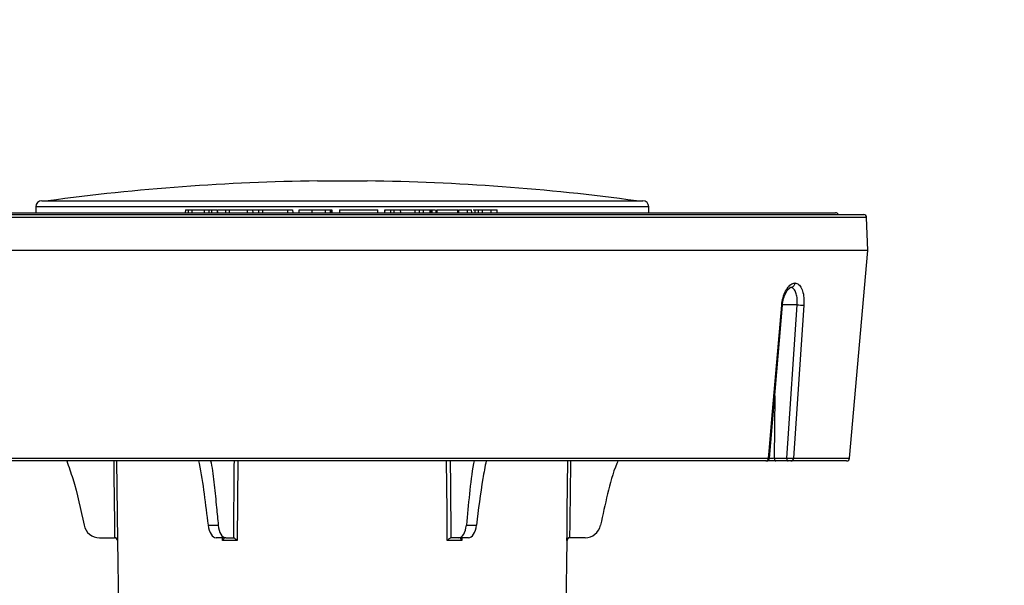
# Model space of a CAD drawing. Units: inches. Extents: x -3253 to 927, y -122 to 157.
# Drawn here: x -134 to -129, y 18 to 21 of the extents above; entities that cross this region are included whole.
import ezdxf
from ezdxf import colors
from ezdxf.entities.mleader import LeaderData, LeaderLine
from ezdxf.math import Vec2, Vec3

# ---------------------------------------------------------------- set-up
doc = ezdxf.new("R2010")
doc.units = ezdxf.units.IN
doc.header["$MEASUREMENT"] = 0
doc.linetypes.add('SLD-Solid', pattern=[0])
doc.layers.get('0').update_dxf_attribs({"linetype": 'SLD-Solid'})
for name, color, linetype in [('DE BLOCK FORMAT', 231, 'SLD-Solid'), ('DE VORTEX TEXT', 204, 'Continuous'), ('EN BLOCK FORMAT', 3, 'SLD-Solid'), ('EN VORTEX TEXT', 54, 'Continuous'), ('ES BLOCK FORMAT', 150, 'Continuous'), ('ES VORTEX TEXT', 82, 'Continuous'), ('FR BLOCK FORMAT', 220, 'SLD-Solid'), ('FR VORTEX TEXT', 20, 'Continuous')]:
    doc.layers.add(name, color=color, linetype=linetype)
doc.styles.add('Vortex annotative', font='arial.ttf')

msp = doc.modelspace()

# ---------------------------------------------------------------- linework, layer by layer
at = {"color": 7, "linetype": 'Continuous', "lineweight": 25}
for p, q in [((-132.0272, 20.39), (-131.9647, 20.39)), ((-131.9647, 20.39), (-131.7772, 20.39)), ((-133.4191, 20.2901), (-130.5886, 20.2901)), ((-130.5886, 20.2901), (-130.3853, 20.2901)), ((-134.3922, 20.2296), (-129.4122, 20.2296)), ((-133.4491, 20.2601), (-133.4491, 20.2296)), ((-132.6941, 20.2446), (-132.6945, 20.2296)), ((-132.6795, 20.2446), (-132.6796, 20.2296)), ((-132.6619, 20.2446), (-132.6617, 20.2296)), ((-132.6619, 20.2446), (-132.5995, 20.2446)), ((-132.5995, 20.2446), (-132.5997, 20.2296)), ((-132.5995, 20.2446), (-132.5753, 20.2446)), ((-132.5753, 20.2446), (-132.5756, 20.2296)), ((-132.5628, 20.2446), (-132.5629, 20.2296)), ((-132.533, 20.2446), (-132.5326, 20.2296)), ((-132.5314, 20.2296), (-132.5318, 20.2446)), ((-132.5308, 20.2446), (-132.4905, 20.2446)), ((-132.4916, 20.2446), (-132.492, 20.2296)), ((-132.4736, 20.2446), (-132.4737, 20.2296)), ((-132.4736, 20.2446), (-132.3823, 20.2446)), ((-132.3823, 20.2446), (-132.3824, 20.2296)), ((-132.3547, 20.2446), (-132.3543, 20.2296)), ((-132.3547, 20.2446), (-132.3185, 20.2446)), ((-132.3244, 20.2446), (-132.3248, 20.2296)), ((-132.3048, 20.2446), (-132.3049, 20.2296)), ((-132.3048, 20.2446), (-132.1791, 20.2446)), ((-132.1791, 20.2446), (-132.1791, 20.2296)), ((-132.1529, 20.2446), (-132.1525, 20.2296)), ((-132.1215, 20.2446), (-132.1219, 20.2296)), ((-132.0563, 20.2446), (-132.0563, 20.2296)), ((-132.0563, 20.2446), (-131.9881, 20.2446)), ((-131.9881, 20.2446), (-131.9882, 20.2296)), ((-131.964, 20.2446), (-131.9636, 20.2296)), ((-131.964, 20.2446), (-131.9548, 20.2446)), ((-131.9548, 20.2446), (-131.9544, 20.2296)), ((-131.9548, 20.2446), (-131.9547, 20.2446)), ((-131.9543, 20.2296), (-131.9547, 20.2446)), ((-131.9164, 20.2446), (-131.9168, 20.2296)), ((-131.9164, 20.2446), (-131.7226, 20.2446)), ((-131.7222, 20.2296), (-131.7226, 20.2446)), ((-131.6883, 20.2446), (-131.6887, 20.2296)), ((-131.688, 20.2446), (-131.6884, 20.2296)), ((-131.6595, 20.2446), (-131.6594, 20.2296)), ((-131.6419, 20.2446), (-131.6415, 20.2296)), ((-131.6419, 20.2446), (-131.6093, 20.2446)), ((-131.6093, 20.2446), (-131.6091, 20.2296)), ((-131.6093, 20.2446), (-131.5359, 20.2446)), ((-131.5359, 20.2446), (-131.5362, 20.2296)), ((-131.5137, 20.2446), (-131.5136, 20.2296)), ((-131.4926, 20.2296), (-131.493, 20.2446)), ((-131.4602, 20.2446), (-131.4601, 20.2296)), ((-131.454, 20.2446), (-131.4538, 20.2296)), ((-131.4496, 20.2446), (-131.4495, 20.2296)), ((-131.4296, 20.2446), (-131.43, 20.2296)), ((-131.4245, 20.2446), (-131.4249, 20.2296)), ((-131.3214, 20.2446), (-131.3214, 20.2296)), ((-131.3214, 20.2446), (-131.3198, 20.2446)), ((-131.3175, 20.2446), (-131.3179, 20.2296)), ((-131.3159, 20.2446), (-131.3163, 20.2296)), ((-131.2727, 20.2446), (-131.2726, 20.2296)), ((-131.249, 20.2296), (-131.2494, 20.2446)), ((-131.2314, 20.2296), (-131.2318, 20.2446)), ((-131.2169, 20.2446), (-131.2168, 20.2296)), ((-131.196, 20.2446), (-131.1962, 20.2296)), ((-131.1522, 20.2446), (-131.152, 20.2296)), ((-131.1197, 20.2296), (-131.1201, 20.2446)), ((-130.3553, 20.2296), (-130.3553, 20.2601)), ((-134.534, 20.2201), (-133.2181, 20.2201)), ((-133.2181, 20.2201), (-129.2704, 20.2201)), ((-129.2496, 20.0401), (-129.2554, 20.2056)), ((-133.2285, 20.0401), (-134.5548, 20.0401)), ((-129.2496, 20.0401), (-133.2285, 20.0401)), ((-129.3414, 18.9913), (-129.2496, 20.0401)), ((-129.7464, 18.9913), (-129.6805, 19.7635)), ((-129.6589, 18.9923), (-129.6065, 19.7651)), ((-134.0543, 18.9913), (-129.7501, 18.9913)), ((-129.7216, 18.9923), (-129.6589, 18.9923)), ((-129.7627, 18.9776), (-134.0417, 18.9776)), ((-129.7639, 18.9776), (-129.7628, 18.9776)), ((-129.7141, 18.9776), (-129.7538, 18.9776)), ((-129.6514, 18.9776), (-129.7141, 18.9776)), ((-129.3563, 18.9776), (-129.6375, 18.9776)), ((-132.5796, 18.6532), (-132.5284, 18.6532)), ((-131.276, 18.6532), (-131.2248, 18.6532)), ((-133.1276, 18.5901), (-133.0515, 18.5901)), ((-133.0515, 18.5901), (-133.0513, 18.5901)), ((-132.4903, 18.5901), (-132.5395, 18.5901)), ((-132.4903, 18.5901), (-132.4522, 18.5901)), ((-132.4522, 18.5901), (-132.4521, 18.5901)), ((-131.3523, 18.5901), (-131.3522, 18.5901)), ((-131.3142, 18.5901), (-131.3522, 18.5901)), ((-131.2649, 18.5901), (-131.3142, 18.5901)), ((-130.7531, 18.5901), (-130.7529, 18.5901)), ((-130.6769, 18.5901), (-130.7529, 18.5901)), ((-133.0369, 18.5753), (-133.0272, 17.8351)), ((-132.4322, 18.5753), (-132.5061, 18.5753)), ((-131.2984, 18.5753), (-131.3722, 18.5753)), ((-130.7772, 17.8351), (-130.7675, 18.5753))]:
    msp.add_line(p, q, dxfattribs=at)
at = {"color": 8, "linetype": 'Continuous', "lineweight": 25}
for p, q in [((-130.5626, 20.2601), (-133.4491, 20.2601)), ((-130.3553, 20.2601), (-130.5626, 20.2601)), ((-129.2554, 20.2056), (-134.549, 20.2056)), ((-129.6065, 19.7651), (-129.68, 19.7651)), ((-129.7196, 19.3058), (-129.7216, 18.9923)), ((-129.6242, 18.9913), (-129.3414, 18.9913)), ((-133.0411, 18.9776), (-133.0361, 18.5753)), ((-132.4287, 18.9776), (-132.4322, 18.5753)), ((-132.5061, 18.5753), (-132.5064, 18.5901)), ((-131.298, 18.5901), (-131.2984, 18.5753)), ((-133.0361, 18.5753), (-133.0369, 18.5753)), ((-130.7675, 18.5753), (-130.7683, 18.5753))]:
    msp.add_line(p, q, dxfattribs=at)
at = {"color": 7, "linetype": 'Continuous', "lineweight": 25, "flags": 128}
for points in [[(-129.7501, 18.9913), (-129.7471, 19.0274), (-129.73, 19.2266), (-129.6842, 19.7634)], [(-129.5719, 19.7634), (-129.5753, 19.7136), (-129.5887, 19.5144), (-129.6242, 18.9913)], [(-129.7216, 18.9923), (-129.7214, 18.9894), (-129.721, 18.9867), (-129.7203, 18.9841), (-129.7193, 18.9819), (-129.7182, 18.9801), (-129.7169, 18.9787), (-129.7155, 18.9779), (-129.7141, 18.9776)], [(-129.6589, 18.9923), (-129.6587, 18.9894), (-129.6583, 18.9867), (-129.6576, 18.9841), (-129.6566, 18.9819), (-129.6555, 18.9801), (-129.6542, 18.9787), (-129.6528, 18.9779), (-129.6514, 18.9776)]]:
    msp.add_lwpolyline(points, dxfattribs=at)
at = {"color": 8, "linetype": 'Continuous', "lineweight": 25, "flags": 128}
for points in [[(-131.3722, 18.5753), (-131.3724, 18.6053), (-131.3735, 18.7253), (-131.3757, 18.9776)], [(-130.7683, 18.5753), (-130.7679, 18.6053), (-130.7665, 18.7253), (-130.7633, 18.9776)]]:
    msp.add_lwpolyline(points, dxfattribs=at)
at = {"color": 7, "linetype": 'Continuous', "lineweight": 25}
for centre, radius, start, end in [((-131.9022, 9.3907), 11, 90.6511, 97.75533), ((-131.9022, 9.3907), 11, 82.24467, 89.3489), ((-133.4191, 20.2601), 0.03, 90, 180), ((-130.3853, 20.2601), 0.03, 0, 90), ((-129.4122, 20.2146), 0.015, 21.5102, 90), ((-129.2704, 20.2051), 0.015, 2, 90), ((-129.574, 20.0665), 0.3031, 263.8406, 270.3895), ((-129.7639, 18.9913), 0.0137, 274.8448, 0.1061), ((-129.7611, 18.9926), 0.015, 269.9973, 354.946), ((-129.6383, 18.9916), 0.0141, 273.1662, 358.5318), ((-129.3563, 18.9926), 0.015, 270, 355), ((-133.1276, 18.6701), 0.08, 192.1986, 270), ((-130.6769, 18.6701), 0.08, 270, 347.8014), ((-133.0519, 18.5751), 0.015, 0.75, 90), ((-130.7525, 18.5751), 0.015, 90, 179.25)]:
    msp.add_arc(centre, radius, start, end, dxfattribs=at)
at = {"color": 8, "linetype": 'Continuous', "lineweight": 25}
msp.add_arc((-129.6825, 19.7768), 0.0135, 262.5527, 279.1052, dxfattribs=at)
for centre, major_axis, ratio, start_param, end_param in [((-129.7341, 18.9926), (0.025, 0.0001), 0.014301, 4.197163, 5.235613), ((-131.9022, 125.8165), (0, 146.2929), 0.011546, 2.38957, 2.393455), ((-130.2567, 125.8165), (2.2115, 146.2929), 0.005772, 2.389657, 2.393542), ((-133.5477, 125.8165), (-2.2115, 146.2929), 0.005772, 3.889643, 3.893528), ((-131.9022, 125.8165), (0, 146.2929), 0.011546, 3.88973, 3.893616)]:
    msp.add_ellipse(centre, major_axis=major_axis, ratio=ratio, start_param=start_param, end_param=end_param, dxfattribs=at)
at = {"color": 7, "linetype": 'Continuous', "lineweight": 25}
for centre, major_axis, start_param, end_param in [((-132.5407, 18.6701), (-0.0016, 0.08), 1.773629, 3.131519), ((-132.489, 18.6701), (0.0016, 0.08), 1.793775, 3.151666), ((-131.3154, 18.6701), (-0.0016, 0.08), 3.131519, 4.48941), ((-131.2637, 18.6701), (0.0016, 0.08), 3.151666, 4.509557)]:
    msp.add_ellipse(centre, major_axis=major_axis, ratio=0.499848, start_param=start_param, end_param=end_param, dxfattribs=at)
for points, knots in [([(-132.6939, 20.2446), (-132.6939, 20.2446), (-132.6934, 20.2446), (-132.6901, 20.2446), (-132.6849, 20.2446), (-132.6811, 20.2446), (-132.6795, 20.2446)], [0, 0, 0, 0, 0.06736, 0.467393, 0.779968, 1, 1, 1, 1]), ([(-132.6795, 20.2446), (-132.6775, 20.2446), (-132.6735, 20.2446), (-132.6673, 20.2446), (-132.6637, 20.2446), (-132.6619, 20.2446)], [0, 0, 0, 0, 0.33417, 0.669001, 1, 1, 1, 1]), ([(-132.5753, 20.2446), (-132.574, 20.2446), (-132.5717, 20.2446), (-132.5667, 20.2446), (-132.5637, 20.2446), (-132.5628, 20.2446)], [0, 0, 0, 0, 0.486849, 0.835223, 1, 1, 1, 1]), ([(-132.5628, 20.2446), (-132.5604, 20.2446), (-132.5557, 20.2446), (-132.5476, 20.2446), (-132.5402, 20.2446), (-132.5352, 20.2446), (-132.5336, 20.2446), (-132.533, 20.2446)], [0, 0, 0, 0, 0.202289, 0.404861, 0.669915, 0.873613, 1, 1, 1, 1]), ([(-132.4914, 20.2446), (-132.4913, 20.2446), (-132.4909, 20.2446), (-132.488, 20.2446), (-132.4823, 20.2446), (-132.4768, 20.2446), (-132.4736, 20.2446)], [0, 0, 0, 0, 0.074024, 0.290619, 0.57673, 1, 1, 1, 1]), ([(-132.3823, 20.2446), (-132.3794, 20.2446), (-132.3744, 20.2446), (-132.3671, 20.2446), (-132.3617, 20.2446), (-132.3571, 20.2446), (-132.3556, 20.2446), (-132.3547, 20.2446)], [0, 0, 0, 0, 0.240035, 0.415991, 0.592856, 0.752863, 1, 1, 1, 1]), ([(-132.3243, 20.2446), (-132.324, 20.2446), (-132.3232, 20.2446), (-132.3199, 20.2446), (-132.3136, 20.2446), (-132.3081, 20.2446), (-132.3048, 20.2446)], [0, 0, 0, 0, 0.138063, 0.342905, 0.599354, 1, 1, 1, 1]), ([(-132.1791, 20.2446), (-132.1752, 20.2446), (-132.1696, 20.2446), (-132.1622, 20.2446), (-132.1578, 20.2446), (-132.1544, 20.2446), (-132.1535, 20.2446), (-132.1529, 20.2446)], [0, 0, 0, 0, 0.325242, 0.482296, 0.640748, 0.777831, 1, 1, 1, 1]), ([(-132.1204, 20.2446), (-132.1203, 20.2446), (-132.1199, 20.2446), (-132.1127, 20.2446), (-132.0998, 20.2446), (-132.0801, 20.2446), (-132.0647, 20.2446), (-132.0563, 20.2446)], [0, 0, 0, 0, 0.113278, 0.295224, 0.477303, 0.715112, 1, 1, 1, 1]), ([(-131.9881, 20.2446), (-131.9852, 20.2446), (-131.9801, 20.2446), (-131.9733, 20.2446), (-131.9685, 20.2446), (-131.965, 20.2446), (-131.9644, 20.2446), (-131.964, 20.2446)], [0, 0, 0, 0, 0.237647, 0.411944, 0.587078, 0.746634, 1, 1, 1, 1]), ([(-131.688, 20.2446), (-131.6875, 20.2446), (-131.6864, 20.2446), (-131.682, 20.2446), (-131.6755, 20.2446), (-131.6675, 20.2446), (-131.6621, 20.2446), (-131.6595, 20.2446)], [0, 0, 0, 0, 0.1690771, 0.3380783, 0.5588395, 0.7872697, 1, 1, 1, 1]), ([(-131.6595, 20.2446), (-131.657, 20.2446), (-131.6522, 20.2446), (-131.6463, 20.2446), (-131.6432, 20.2446), (-131.6422, 20.2446), (-131.6419, 20.2446)], [0, 0, 0, 0, 0.294924, 0.590172, 0.876039, 1, 1, 1, 1]), ([(-131.5359, 20.2446), (-131.5343, 20.2446), (-131.5313, 20.2446), (-131.5246, 20.2446), (-131.5185, 20.2446), (-131.5149, 20.2446), (-131.5137, 20.2446)], [0, 0, 0, 0, 0.286255, 0.574009, 0.849653, 1, 1, 1, 1]), ([(-131.5137, 20.2446), (-131.5108, 20.2446), (-131.5046, 20.2446), (-131.4979, 20.2446), (-131.4937, 20.2446), (-131.493, 20.2446), (-131.493, 20.2446)], [0, 0, 0, 0, 0.3265652, 0.7057686, 0.9870525, 1, 1, 1, 1]), ([(-131.4979, 20.2446), (-131.4967, 20.2446), (-131.4941, 20.2446), (-131.4869, 20.2446), (-131.4777, 20.2446), (-131.4683, 20.2446), (-131.4626, 20.2446), (-131.4602, 20.2446)], [0, 0, 0, 0, 0.195417, 0.410289, 0.624497, 0.84047, 1, 1, 1, 1]), ([(-131.4602, 20.2446), (-131.4597, 20.2446), (-131.4585, 20.2446), (-131.4564, 20.2446), (-131.455, 20.2446), (-131.454, 20.2446)], [0, 0, 0, 0, 0.26037, 0.520717, 1, 1, 1, 1]), ([(-131.454, 20.2446), (-131.4536, 20.2446), (-131.4527, 20.2446), (-131.4513, 20.2446), (-131.4502, 20.2446), (-131.4496, 20.2446)], [0, 0, 0, 0, 0.3009247, 0.6017221, 1, 1, 1, 1]), ([(-131.4496, 20.2446), (-131.4477, 20.2446), (-131.4438, 20.2446), (-131.438, 20.2446), (-131.4341, 20.2446), (-131.4328, 20.2446), (-131.4328, 20.2446)], [0, 0, 0, 0, 0.3320481, 0.6641546, 0.996772, 1, 1, 1, 1]), ([(-131.4245, 20.2446), (-131.4199, 20.2446), (-131.4108, 20.2446), (-131.3851, 20.2446), (-131.3543, 20.2446), (-131.3323, 20.2446), (-131.3214, 20.2446)], [0, 0, 0, 0, 0.252491, 0.505053, 0.755297, 1, 1, 1, 1]), ([(-131.3159, 20.2446), (-131.3143, 20.2446), (-131.3112, 20.2446), (-131.3024, 20.2446), (-131.2917, 20.2446), (-131.2813, 20.2446), (-131.2752, 20.2446), (-131.2727, 20.2446)], [0, 0, 0, 0, 0.214792, 0.429233, 0.643687, 0.859746, 1, 1, 1, 1]), ([(-131.2727, 20.2446), (-131.2692, 20.2446), (-131.2621, 20.2446), (-131.2545, 20.2446), (-131.25, 20.2446), (-131.2499, 20.2446), (-131.2499, 20.2446)], [0, 0, 0, 0, 0.277183, 0.553874, 0.830311, 1, 1, 1, 1]), ([(-131.2419, 20.2446), (-131.2403, 20.2446), (-131.2328, 20.2446), (-131.2322, 20.2446), (-131.2318, 20.2446)], [0, 0, 0, 0, 0.208141, 1, 1, 1, 1]), ([(-131.2318, 20.2446), (-131.2316, 20.2446), (-131.231, 20.2446), (-131.2272, 20.2446), (-131.2223, 20.2446), (-131.2184, 20.2446), (-131.2169, 20.2446)], [0, 0, 0, 0, 0.272804, 0.545615, 0.817571, 1, 1, 1, 1]), ([(-131.2169, 20.2446), (-131.2145, 20.2446), (-131.2097, 20.2446), (-131.2022, 20.2446), (-131.1981, 20.2446), (-131.196, 20.2446)], [0, 0, 0, 0, 0.329741, 0.65951, 1, 1, 1, 1]), ([(-131.196, 20.2446), (-131.1914, 20.2446), (-131.1824, 20.2446), (-131.1666, 20.2446), (-131.1568, 20.2446), (-131.1522, 20.2446)], [0, 0, 0, 0, 0.346446, 0.692725, 1, 1, 1, 1]), ([(-131.1522, 20.2446), (-131.1473, 20.2446), (-131.1375, 20.2446), (-131.1269, 20.2446), (-131.1208, 20.2446), (-131.1207, 20.2446), (-131.1207, 20.2446)], [0, 0, 0, 0, 0.278399, 0.555235, 0.831291, 1, 1, 1, 1]), ([(-129.6842, 19.7634), (-129.6824, 19.7763), (-129.6788, 19.802), (-129.6653, 19.8359), (-129.6477, 19.8612), (-129.6308, 19.8734), (-129.6209, 19.8749), (-129.6175, 19.8754)], [0, 0, 0, 0, 0.220811, 0.442075, 0.664008, 0.885426, 1, 1, 1, 1]), ([(-129.6803, 19.7635), (-129.6803, 19.7635), (-129.6799, 19.7746), (-129.6752, 19.7972), (-129.6644, 19.8258), (-129.651, 19.8454), (-129.6403, 19.8525), (-129.639, 19.8523), (-129.6384, 19.8523)], [0, 0, 0, 0, 0.000543, 0.223095, 0.445997, 0.662575, 0.867661, 1, 1, 1, 1]), ([(-129.6175, 19.8754), (-129.6175, 19.8751), (-129.6176, 19.874), (-129.6182, 19.8701), (-129.6204, 19.864), (-129.6253, 19.8577), (-129.6318, 19.8534), (-129.6366, 19.8528), (-129.6391, 19.8525)], [0, 0, 0, 0, 0.024609, 0.09094, 0.318302, 0.545577, 0.772787, 1, 1, 1, 1]), ([(-129.6065, 19.7651), (-129.606, 19.7752), (-129.6051, 19.7952), (-129.6098, 19.8217), (-129.6187, 19.8414), (-129.6293, 19.8509), (-129.6366, 19.8521), (-129.6391, 19.8525)], [0, 0, 0, 0, 0.222977, 0.445952, 0.668709, 0.89006, 1, 1, 1, 1]), ([(-129.6175, 19.8754), (-129.6142, 19.8749), (-129.6046, 19.8734), (-129.5904, 19.8612), (-129.5781, 19.8359), (-129.5711, 19.802), (-129.5716, 19.7763), (-129.5719, 19.7634)], [0, 0, 0, 0, 0.114574, 0.335992, 0.557925, 0.779189, 1, 1, 1, 1]), ([(-129.6589, 18.9923), (-129.6563, 18.9922), (-129.6512, 18.9919), (-129.6425, 18.9915), (-129.6344, 18.9913), (-129.628, 18.9912), (-129.6254, 18.9913), (-129.6242, 18.9913)], [0, 0, 0, 0, 0.208914, 0.418054, 0.626891, 0.835065, 1, 1, 1, 1]), ([(-133.293, 18.9776), (-133.2825, 18.948), (-133.2452, 18.8423), (-133.2223, 18.7323), (-133.2058, 18.6532)], [0, 0, 0, 0, 0.279812, 1, 1, 1, 1]), ([(-132.6283, 18.9776), (-132.6273, 18.9734), (-132.6148, 18.9199), (-132.5992, 18.8106), (-132.5861, 18.7057), (-132.5796, 18.6532)], [0, 0, 0, 0, 0.040949, 0.520003, 1, 1, 1, 1]), ([(-132.5669, 18.9776), (-132.5662, 18.9746), (-132.5572, 18.9366), (-132.5489, 18.8562), (-132.5375, 18.751), (-132.5312, 18.683), (-132.5284, 18.6532)], [0, 0, 0, 0, 0.030272, 0.379224, 0.728399, 1, 1, 1, 1]), ([(-131.2371, 18.9776), (-131.2379, 18.9734), (-131.2488, 18.9201), (-131.2607, 18.8105), (-131.2709, 18.7057), (-131.276, 18.6532)], [0, 0, 0, 0, 0.040973, 0.518908, 1, 1, 1, 1]), ([(-131.1762, 18.9776), (-131.1819, 18.948), (-131.2023, 18.8423), (-131.2154, 18.7324), (-131.2248, 18.6532)], [0, 0, 0, 0, 0.279976, 1, 1, 1, 1]), ([(-130.511, 18.9776), (-130.5128, 18.9734), (-130.5362, 18.9199), (-130.5641, 18.8106), (-130.5871, 18.7057), (-130.5987, 18.6532)], [0, 0, 0, 0, 0.040949, 0.520003, 1, 1, 1, 1]), ([(-129.7614, 18.9776), (-129.7614, 18.9776), (-129.7614, 18.9776), (-129.7615, 18.9776), (-129.7616, 18.9776)], [0, 0, 0, 0, 0.236869, 1, 1, 1, 1]), ([(-129.6375, 18.9776), (-129.6379, 18.9776), (-129.639, 18.9776), (-129.6416, 18.9776), (-129.6448, 18.9776), (-129.6483, 18.9776), (-129.6504, 18.9776), (-129.6514, 18.9776)], [0, 0, 0, 0, 0.164736, 0.372675, 0.581433, 0.790727, 1, 1, 1, 1]), ([(-133.0361, 18.5753), (-133.0361, 18.5753), (-133.0362, 18.5773), (-133.0371, 18.581), (-133.0403, 18.5856), (-133.0442, 18.5884), (-133.0479, 18.5898), (-133.0502, 18.59), (-133.0513, 18.5901)], [0, 0, 0, 0, 0.0055199, 0.2976656, 0.5626761, 0.7546151, 0.887084, 1, 1, 1, 1]), ([(-132.5014, 18.5901), (-132.5008, 18.5899), (-132.4996, 18.5897), (-132.4991, 18.5878), (-132.4999, 18.5845), (-132.5024, 18.58), (-132.5049, 18.5767), (-132.506, 18.5753), (-132.5061, 18.5753)], [0, 0, 0, 0, 0.146598, 0.29244, 0.501642, 0.790461, 0.99448, 1, 1, 1, 1]), ([(-132.4521, 18.5901), (-132.4521, 18.5901), (-132.4518, 18.5901), (-132.4508, 18.5899), (-132.4486, 18.5891), (-132.4446, 18.5868), (-132.4393, 18.5826), (-132.435, 18.5784), (-132.4327, 18.5758), (-132.4323, 18.5753), (-132.4322, 18.5753)], [0, 0, 0, 0, 0.01112, 0.055668, 0.19339, 0.367206, 0.604963, 0.92615, 0.99448, 1, 1, 1, 1]), ([(-131.3523, 18.5901), (-131.3531, 18.5899), (-131.3546, 18.5897), (-131.3582, 18.5878), (-131.3629, 18.5845), (-131.3678, 18.58), (-131.3709, 18.5767), (-131.3721, 18.5753), (-131.3722, 18.5753)], [0, 0, 0, 0, 0.146598, 0.29244, 0.501642, 0.790461, 0.99448, 1, 1, 1, 1]), ([(-131.303, 18.5901), (-131.3035, 18.59), (-131.3046, 18.5898), (-131.3053, 18.5883), (-131.3049, 18.5854), (-131.3026, 18.5809), (-131.2999, 18.5772), (-131.2984, 18.5753), (-131.2984, 18.5753)], [0, 0, 0, 0, 0.119387, 0.252187, 0.446566, 0.715098, 0.99448, 1, 1, 1, 1]), ([(-130.7531, 18.5901), (-130.7545, 18.5899), (-130.7572, 18.5897), (-130.7613, 18.5878), (-130.7652, 18.5845), (-130.7676, 18.58), (-130.7682, 18.5767), (-130.7683, 18.5753), (-130.7683, 18.5753)], [0, 0, 0, 0, 0.1465984, 0.2924401, 0.5016423, 0.7904609, 0.9944799, 1, 1, 1, 1])]:
    msp.add_open_spline(points, degree=3, knots=knots, dxfattribs=at)
at = {"color": 8, "linetype": 'Continuous', "lineweight": 25}
msp.add_open_spline([(-129.7501, 18.9913), (-129.7488, 18.9913), (-129.7464, 18.9912), (-129.7464, 18.9913), (-129.7464, 18.9913)], degree=3, knots=[0, 0, 0, 0, 0.582722, 1, 1, 1, 1], dxfattribs=at)

# ---------------------------------------------------------------- leaders
at = {"layer": 'DE BLOCK FORMAT'}
ml = msp.add_multileader_mtext('Standard', dxfattribs=at)
ml.set_content('\\A1;WASSERLEITUNG 3/4" (INCH), 20mm INNENGEWINDE (MNPT), 2% GEFFÄLLE ZUR WASSERVERSORGUNG, LEITUNGSDIMENSION SIEHE AUSFÜHRUNGSPLANUNG, (WASSERANSCHLUSS UND-LEITUNGEN VOR ORT)', color=256, style='Vortex annotative')
ml.set_leader_properties(color=256, lineweight=18)
ml.build(insert=Vec2(0, 0))
ml.multileader.update_dxf_attribs({"text_left_attachment_type": 5, "text_right_attachment_type": 5, "dogleg_length": 0, "arrow_head_size": 0.9375, "scale": 10})
ctx = ml.context
ctx.base_point, ctx.scale, ctx.char_height, ctx.arrow_head_size, ctx.landing_gap_size, ctx.plane_origin = Vec3(-29.0448, 2.9525), 10, 0.9375, 0.9375, 1.25, Vec3(29.2158, 71.0091)
ctx.left_attachment, ctx.right_attachment, ctx.text_align_type = 5, 5, 2
notes = []
notes.append((ctx, [(1, (1, 1, 0), (3.1674, 2.9525), (-1, 0), 0, [(0, [(8.2176, 19.5444)], 0, [])])]))
ctx.mtext.insert, ctx.mtext.width, ctx.mtext.alignment, ctx.mtext.flow_direction = Vec3(1.9174, 12.4213), 30.168083, 3, 5
at = {"layer": 'DE VORTEX TEXT'}
ml = msp.add_multileader_mtext('Standard', dxfattribs=at)
ml.set_content('\\A1;WASSERLEITUNG 3/4" (INCH), 20mm INNENGEWINDE (MNPT), 2% GEFFÄLLE ZUR WASSERVERSORGUNG, LEITUNGSDIMENSION SIEHE AUSFÜHRUNGSPLANUNG, (WASSERANSCHLUSS UND-LEITUNGEN VOR ORT)', color=256, style='Vortex annotative')
ml.set_leader_properties(color=256, lineweight=18)
ml.build(insert=Vec2(0, 0))
ml.multileader.update_dxf_attribs({"text_left_attachment_type": 5, "text_right_attachment_type": 5, "dogleg_length": 0, "arrow_head_size": 0.5625, "scale": 6})
ctx = ml.context
ctx.base_point, ctx.scale, ctx.char_height, ctx.arrow_head_size, ctx.landing_gap_size, ctx.plane_origin = Vec3(-28.253, 9.9628), 6, 0.5625, 0.5625, 0.75, Vec3(29.2158, 71.0091)
ctx.left_attachment, ctx.right_attachment, ctx.text_align_type = 5, 5, 2
notes.append((ctx, [(1, (1, 1, 0), (2.7333, 9.9628), (-1, 0), 0, [(0, [(8.2176, 19.5444)], 0, [])])]))
ctx.mtext.insert, ctx.mtext.width, ctx.mtext.alignment, ctx.mtext.flow_direction = Vec3(1.9833, 12.8021), 30.6528, 3, 5
at = {"layer": 'EN BLOCK FORMAT'}
ml = msp.add_multileader_mtext('Standard', dxfattribs=at)
ml.set_content('\\A1;WATER LINE INLET {\\H0.7x;\\S3#4;\\H1.4286x;" (20mm)\\H0.99998x; MNPT. MIN. 2º SLOPE BACK TO WATER SUPPLY. REFER TO CONSTRUCTION DOCUMENTS FOR LINE SIZE DETAILS. (LINE CONNECTION SUPPLIED  BY INSTALLER)}', color=256, style='Vortex annotative')
ml.set_leader_properties(color=256, lineweight=18)
ml.build(insert=Vec2(0, 0))
ml.multileader.update_dxf_attribs({"text_left_attachment_type": 5, "text_right_attachment_type": 5, "dogleg_length": 0, "arrow_head_size": 0.9375, "scale": 10})
ctx = ml.context
ctx.base_point, ctx.scale, ctx.char_height, ctx.arrow_head_size, ctx.landing_gap_size, ctx.plane_origin = Vec3(-28.104, 4.0539), 10, 0.9375, 0.9375, 1.25, Vec3(-65.8535, 80.3966)
ctx.left_attachment, ctx.right_attachment, ctx.text_align_type = 5, 5, 2
notes.append((ctx, [(1, (1, 1, 0), (2.7333, 4.0539), (-1, 0), 0, [(0, [(8.2176, 19.5444)], 0, [])])]))
ctx.mtext.insert, ctx.mtext.width, ctx.mtext.alignment, ctx.mtext.flow_direction = Vec3(1.4833, 11.6597), 28.508794, 3, 5
at = {"layer": 'EN VORTEX TEXT'}
ml = msp.add_multileader_mtext('Standard', dxfattribs=at)
ml.set_content('\\A1;\\pxl3,ql;NOTES:^I\\P\\pl0,q*;\\P\\pl3,ql;1) “BY INSTALLER/BY CONTRACTOR“ MAY REFER TO SERVICE PROVIDERS OTHER \\P    THAN THE EQUIPMENT MANUFACTURER. \\P    PLEASE REFER TO PROJECT SPECIFICATION FOR DETAILS OF RESPONSIBILITY.\\P2) POLYMER ENCAPSULATED ASSEMBLY NO EARTH GROUNDING AND \\P    NO BONDING RECOMMENDED FOR SPRAYLINK{\\H0.7x;\\STM^ ;\\H1.42857x; SYSTEM. FOLLOW LOCAL CODE \\P3) REFER TO INSTALLATION GUIDE FOR MORE DETAILS.}', color=256, style='Vortex annotative')
ml.set_leader_properties(color=256, lineweight=18)
ml.build(insert=Vec2(0, 0))
ml.multileader.update_dxf_attribs({"text_left_attachment_type": 5, "text_right_attachment_type": 5, "dogleg_length": 0, "arrow_head_size": 0.5625, "scale": 6})
ctx = ml.context
ctx.base_point, ctx.scale, ctx.char_height, ctx.arrow_head_size, ctx.landing_gap_size, ctx.plane_origin = Vec3(572.8162, 54.4595), 6, 0.5625, 0.5625, 0.75, Vec3(-220.6, 85.0231)
ctx.left_attachment, ctx.right_attachment, ctx.text_align_type = 5, 5, 2
notes.append((ctx, [(0, (0, 0, 0), (0, 0), (1, 0), 1, [])]))
ctx.mtext.insert, ctx.mtext.width, ctx.mtext.alignment, ctx.mtext.flow_direction = Vec3(605.7708, 61.8197), 643.10384, 3, 5
ml = msp.add_multileader_mtext('Standard', dxfattribs=at)
ml.set_content("\\A1;1 {\\H0.7x;\\S1#2;}'' [40mm] WATER LINE INLET AND CONNECTION TO WATER SUPPLY.\\PREFER TO CONSTRUCTION DOCUMENTS FOR LINE SIZE DETAILS.\\P(LINE CONNECTION SUPPLIED BY INSTALLER) ", color=256, style='Vortex annotative')
ml.set_leader_properties(color=256, lineweight=18)
ml.build(insert=Vec2(0, 0))
ml.multileader.update_dxf_attribs({"text_left_attachment_type": 5, "text_right_attachment_type": 5, "dogleg_length": 0, "arrow_head_size": 0.5625, "scale": 6})
ctx = ml.context
ctx.base_point, ctx.scale, ctx.char_height, ctx.arrow_head_size, ctx.landing_gap_size, ctx.plane_origin = Vec3(-20.616, 16.6162), 6, 0.5625, 0.5625, 0.75, Vec3(-55.4332, 76.4487)
ctx.left_attachment, ctx.right_attachment, ctx.text_align_type = 5, 5, 2
notes.append((ctx, [(1, (1, 1, 0), (7.8346, 16.6162), (-1, 0), 0, [(0, [(9.3041, 11.4427)], 0, [])])]))
ctx.mtext.insert, ctx.mtext.width, ctx.mtext.alignment, ctx.mtext.flow_direction = Vec3(7.0846, 19.2797), 29.881832, 3, 5
at = {"layer": 'ES BLOCK FORMAT'}
ml = msp.add_multileader_mtext('Standard', dxfattribs=at)
ml.set_content('\\A1;\\pxt8;ENTRADA DE LA LÍNEA DE AGUA DE {\\H0.7x;\\S3#4;\\H1.4286x;" (20mm)\\H0.99998x; MNPT.} MÍN. PENDIENTE DE 2º HACIA EL SUMINISTRO DE AGUA. CONSULTE LOS DOCUMENTOS DE CONSTRUCCIÓN PARA LOS DETALLES DE DIMENSIONAMIENTO DE LA LÍNEA. (CONEXIÓN DE LA LÍNEA SUMINISTRADA POR EL INSTALADOR)', color=256, style='Vortex annotative')
ml.set_leader_properties(color=256, lineweight=18)
ml.build(insert=Vec2(0, 0))
ml.multileader.update_dxf_attribs({"text_left_attachment_type": 5, "text_right_attachment_type": 5, "dogleg_length": 0, "arrow_head_size": 0.9375, "scale": 10})
ctx = ml.context
ctx.base_point, ctx.scale, ctx.char_height, ctx.arrow_head_size, ctx.landing_gap_size, ctx.plane_origin = Vec3(-36.4227, 5.3495), 10, 0.9375, 0.9375, 1.25, Vec3(-65.8535, 80.3966)
ctx.left_attachment, ctx.right_attachment, ctx.text_align_type = 5, 5, 2
notes.append((ctx, [(1, (1, 1, 0), (-4.2254, 5.3495), (-1, 0), 0, [(0, [(8.2176, 19.5444)], 0, [])])]))
ctx.mtext.insert, ctx.mtext.width, ctx.mtext.alignment, ctx.mtext.flow_direction = Vec3(-5.4754, 16.9339), 30.049499, 3, 5
at = {"layer": 'ES VORTEX TEXT'}
ml = msp.add_multileader_mtext('Standard', dxfattribs=at)
ml.set_content('\\A1;MANTENGA EL GORRO DE INVIERNO INSTALADO DURANTE EL VERTIDO DE CONCRETO', color=256, style='Vortex annotative')
ml.set_leader_properties(color=256, lineweight=18)
ml.build(insert=Vec2(0, 0))
ml.multileader.update_dxf_attribs({"text_left_attachment_type": 5, "text_right_attachment_type": 5, "dogleg_length": 0, "arrow_head_size": 0.5625, "scale": 6})
ctx = ml.context
ctx.base_point, ctx.scale, ctx.char_height, ctx.arrow_head_size, ctx.landing_gap_size, ctx.plane_origin = Vec3(-2.682, 59.1663), 6, 0.5625, 0.5625, 0.75, Vec3(-23.9463, 73.7224)
ctx.left_attachment, ctx.right_attachment, ctx.text_align_type = 5, 5, 1
notes.append((ctx, [(0, (0, 0, 0), (0, 0), (1, 0), 1, [])]))
ctx.mtext.insert, ctx.mtext.width, ctx.mtext.defined_height, ctx.mtext.alignment, ctx.mtext.flow_direction = Vec3(14.8965, 59.8513), 49.669375, 7.845, 2, 5
ml = msp.add_multileader_mtext('Standard', dxfattribs=at)
ml.set_content('\\A1;1 {\\H0.7x;\\S1#2;\\H1.42857x;" [40mm] ENTRADA DE LÍNEA DE AGUA Y CONEXIÓN AL SUMINISTRO DE AGUA.\\PCONSULTE LOS DOCUMENTOS DE CONSTRUCCIÓN PARA DETALLES DE TAMAÑO DE LÍNEA.\\P(CONEXIÓN A LINEA SUMINISTRADA POR EL INSTALADOR)}', color=256, style='Vortex annotative')
ml.set_leader_properties(color=256, lineweight=18)
ml.build(insert=Vec2(0, 0))
ml.multileader.update_dxf_attribs({"text_left_attachment_type": 5, "text_right_attachment_type": 5, "dogleg_length": 0, "arrow_head_size": 0.5625, "scale": 6})
ctx = ml.context
ctx.base_point, ctx.scale, ctx.char_height, ctx.arrow_head_size, ctx.landing_gap_size, ctx.plane_origin = Vec3(-29.4377, 16.3574), 6, 0.5625, 0.5625, 0.75, Vec3(-65.8535, 80.3966)
ctx.left_attachment, ctx.right_attachment, ctx.text_align_type = 5, 5, 2
notes.append((ctx, [(1, (1, 1, 0), (7.3659, 16.3574), (-1, 0), 0, [(0, [(9.3041, 11.4427)], 0, [])])]))
ctx.mtext.insert, ctx.mtext.width, ctx.mtext.alignment, ctx.mtext.flow_direction = Vec3(6.6159, 19.3862), 35.916315, 3, 5
at = {"layer": 'FR BLOCK FORMAT'}
ml = msp.add_multileader_mtext('Standard', dxfattribs=at)
ml.set_content('\\A1;ENTRÉE D\'EAU {\\H0.7x;\\S3#4;\\H1.4286x;" (20mm)\\H0.99998x; MNPT. MIN. PENTE 2º À LA SOURCE D\'EAU. SE RÉFÉRER AUX DOCUMENTS DE CONSTRUCTION POUR LES DÉTAILS DE CALIBRATION DE LA LIGNE. (LIGNE DE CONNEXION FOURNIE PAR L\' INSTALLATEUR)}', color=256, style='Vortex annotative')
ml.set_leader_properties(color=256, lineweight=18)
ml.build(insert=Vec2(0, 0))
ml.multileader.update_dxf_attribs({"text_left_attachment_type": 5, "text_right_attachment_type": 5, "dogleg_length": 0, "arrow_head_size": 0.9375, "scale": 10})
ctx = ml.context
ctx.base_point, ctx.scale, ctx.char_height, ctx.arrow_head_size, ctx.landing_gap_size, ctx.plane_origin = Vec3(-30.942, 4.0539), 10, 0.9375, 0.9375, 1.25, Vec3(-74.1137, 81.3968)
ctx.left_attachment, ctx.right_attachment, ctx.text_align_type = 5, 5, 2
notes.append((ctx, [(1, (1, 1, 0), (2.7333, 4.0539), (-1, 0), 0, [(0, [(8.2176, 19.5444)], 0, [])])]))
ctx.mtext.insert, ctx.mtext.width, ctx.mtext.alignment, ctx.mtext.flow_direction = Vec3(1.4833, 12.2601), 31.213477, 3, 5
at = {"layer": 'FR VORTEX TEXT'}
ml = msp.add_multileader_mtext('Standard', dxfattribs=at)
ml.set_content("\\A1; 1 {\\H0.7x;\\S1#2;\\H1.42857x;'' [40mm] ENTRÉE DE LA LIGNE D'EAU ET CONNEXION À L'ALIMENTATION D'EAU.\\PSE RÉFÉRER AUX DOCUMENTS DE CONSTRUCTION POUR LES DÉTAILS.\\P(CONNEXION À LA LIGNE FOURNIE PAR L'INSTALLATEUR)}", color=256, style='Vortex annotative')
ml.set_leader_properties(color=256, lineweight=18)
ml.build(insert=Vec2(0, 0))
ml.multileader.update_dxf_attribs({"text_left_attachment_type": 5, "text_right_attachment_type": 5, "dogleg_length": 0, "arrow_head_size": 0.5625, "scale": 6})
ctx = ml.context
ctx.base_point, ctx.scale, ctx.char_height, ctx.arrow_head_size, ctx.landing_gap_size, ctx.plane_origin = Vec3(-26.0567, 16.486), 6, 0.5625, 0.5625, 0.75, Vec3(-74.9014, 81.3968)
ctx.left_attachment, ctx.right_attachment, ctx.text_align_type = 5, 5, 2
notes.append((ctx, [(1, (1, 1, 0), (7.298, 16.486), (-1, 0), 0, [(0, [(9.3041, 11.4427)], 0, [])])]))
ctx.mtext.insert, ctx.mtext.width, ctx.mtext.alignment, ctx.mtext.flow_direction = Vec3(6.548, 19.5148), 34.319251, 3, 5
for ctx, leaders in notes:
    for number, flags, end, landing, length, lines in leaders:
        leader = LeaderData()
        leader.index, (leader.has_last_leader_line, leader.has_dogleg_vector, leader.attachment_direction) = number, flags
        leader.last_leader_point, leader.dogleg_vector, leader.dogleg_length = Vec3(end), Vec3(landing), length
        for number, points, colour, breaks in lines:
            line = LeaderLine()
            line.index, line.vertices, line.color, line.breaks = number, Vec3.list(points), colors.encode_raw_color(colour), breaks
            leader.lines.append(line)
        ctx.leaders.append(leader)

doc.saveas('drawing.dxf')
